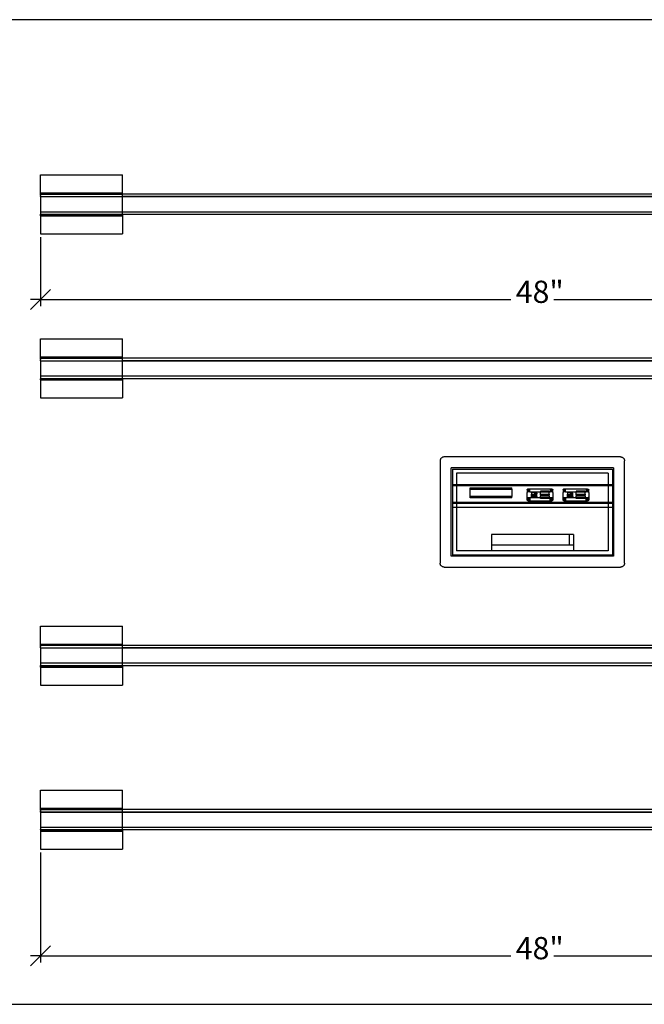
# Model space of a CAD drawing. Extents: x -46.6 to 49.4, y -25.9 to 22.1.
# Drawn here: x -23.6 to 6.8, y -25.9 to 22.1 of the extents above; entities that cross this region are included whole.
import ezdxf

# ---------------------------------------------------------------- set-up
doc = ezdxf.new("R2010")
doc.units = 0
doc.header["$MEASUREMENT"] = 0
doc.layers.get('0').update_dxf_attribs({"linetype": 'CONTINUOUS'})
doc.styles.add('ARIAL_NARROW', font='Arial Narrow')

msp = doc.modelspace()

# ---------------------------------------------------------------- linework, layer by layer
for p, q in [((49.363, 22.096), (-46.637, 22.096)), ((-22.622, 13.659), (-22.622, 14.534)), ((-22.622, 14.534), (-18.622, 14.534)), ((-18.622, 13.659), (-18.622, 14.534)), ((-22.622, 13.659), (-18.622, 13.659)), ((-22.622, 13.597), (-22.622, 13.659)), ((-22.622, 13.597), (-22.622, 13.595)), ((-22.622, 13.597), (-18.622, 13.596)), ((-22.622, 13.595), (-22.622, 13.591)), ((-18.622, 13.595), (-22.622, 13.595)), ((-22.622, 13.578), (-22.622, 13.591)), ((-22.622, 13.558), (-22.622, 13.578)), ((-22.622, 13.558), (-22.622, 13.533)), ((-22.622, 13.526), (-22.622, 13.533)), ((-22.622, 13.504), (-22.622, 13.526)), ((-22.622, 13.504), (-22.622, 13.503)), ((-22.622, 13.497), (-22.622, 13.503)), ((-22.622, 13.473), (-22.622, 13.497)), ((-22.622, 13.47), (-22.622, 13.473)), ((-22.622, 13.473), (-18.622, 13.473)), ((-22.622, 13.47), (-18.622, 13.47)), ((-22.622, 13.47), (-22.622, 12.72)), ((-18.622, 13.596), (-18.622, 13.659)), ((-18.622, 13.595), (-18.622, 13.596)), ((21.347, 13.595), (-18.622, 13.595)), ((-18.622, 13.473), (-18.622, 13.595)), ((-18.622, 13.473), (21.347, 13.473)), ((21.347, 13.473), (-18.622, 13.47)), ((-18.622, 13.47), (-18.622, 13.473)), ((-18.622, 13.47), (21.347, 13.47)), ((-18.622, 12.72), (-18.622, 13.47)), ((-18.622, 12.72), (-22.622, 12.72)), ((-22.622, 12.72), (-22.622, 12.612)), ((-22.622, 12.599), (-22.622, 12.612)), ((-22.622, 12.599), (-22.622, 12.596)), ((-22.622, 12.596), (-18.622, 12.596)), ((-22.622, 12.596), (-22.622, 12.595)), ((-18.622, 12.595), (-22.622, 12.595)), ((-22.622, 12.534), (-22.622, 12.595)), ((-22.622, 12.534), (-18.622, 12.534)), ((-22.622, 12.534), (-22.622, 11.659)), ((-18.622, 12.596), (-18.622, 12.72)), ((21.347, 12.719), (-18.622, 12.72)), ((-18.622, 12.596), (-18.622, 12.595)), ((-18.622, 12.595), (-18.622, 12.534)), ((21.347, 12.595), (-18.622, 12.595)), ((-18.622, 12.534), (-18.622, 11.659)), ((-22.622, 11.659), (-18.622, 11.659)), ((-22.622, 5.659), (-22.622, 6.534)), ((-22.622, 6.534), (-18.622, 6.534)), ((-18.622, 5.659), (-18.622, 6.534)), ((-22.622, 5.659), (-18.622, 5.659)), ((-22.622, 5.597), (-22.622, 5.659)), ((-22.622, 5.597), (-22.622, 5.595)), ((-22.622, 5.597), (-18.622, 5.596)), ((-18.622, 5.596), (-22.622, 5.595)), ((-22.622, 5.595), (-22.622, 5.591)), ((-22.622, 5.578), (-22.622, 5.591)), ((-22.622, 5.558), (-22.622, 5.578)), ((-22.622, 5.558), (-22.622, 5.533)), ((-22.622, 5.526), (-22.622, 5.533)), ((-22.622, 5.504), (-22.622, 5.526)), ((-22.622, 5.504), (-22.622, 5.503)), ((-22.622, 5.497), (-22.622, 5.503)), ((-22.622, 5.473), (-22.622, 5.497)), ((-22.622, 5.47), (-22.622, 5.473)), ((-22.622, 5.473), (-18.622, 5.473)), ((-22.622, 5.47), (-18.622, 5.47)), ((-22.622, 5.47), (-22.622, 4.72)), ((-18.622, 5.596), (-18.622, 5.659)), ((21.347, 5.595), (-18.622, 5.596)), ((-18.622, 5.473), (-18.622, 5.596)), ((-18.622, 5.473), (21.347, 5.473)), ((21.347, 5.473), (-18.622, 5.47)), ((-18.622, 5.47), (-18.622, 5.473)), ((-18.622, 5.47), (21.347, 5.47)), ((-18.622, 4.72), (-18.622, 5.47)), ((-18.622, 4.72), (-22.622, 4.72)), ((-22.622, 4.72), (-22.622, 4.612)), ((-22.622, 4.599), (-22.622, 4.612)), ((-22.622, 4.599), (-22.622, 4.596)), ((-22.622, 4.596), (-18.622, 4.596)), ((-22.622, 4.596), (-22.622, 4.595)), ((-18.622, 4.595), (-22.622, 4.595)), ((-22.622, 4.534), (-22.622, 4.595)), ((-22.622, 4.534), (-18.622, 4.534)), ((-22.622, 4.534), (-22.622, 3.659)), ((-18.622, 4.596), (-18.622, 4.72)), ((21.347, 4.719), (-18.622, 4.72)), ((-18.622, 4.596), (-18.622, 4.595)), ((-18.622, 4.595), (-18.622, 4.534)), ((21.347, 4.595), (-18.622, 4.595)), ((-18.622, 4.534), (-18.622, 3.659)), ((-22.622, 3.659), (-18.622, 3.659)), ((-3.136, 0.611), (-3.137, 0.585)), ((-3.137, 0.585), (-3.137, -4.392)), ((-3.13, 0.636), (-3.136, 0.611)), ((-3.122, 0.661), (-3.13, 0.636)), ((-3.11, 0.684), (-3.122, 0.661)), ((-3.096, 0.706), (-3.11, 0.684)), ((-3.079, 0.725), (-3.096, 0.706)), ((-3.059, 0.742), (-3.079, 0.725)), ((-3.037, 0.757), (-3.059, 0.742)), ((-3.014, 0.768), (-3.037, 0.757)), ((-2.989, 0.777), (-3.014, 0.768)), ((-2.963, 0.782), (-2.989, 0.777)), ((-2.937, 0.784), (-2.963, 0.782)), ((5.663, 0.784), (-2.937, 0.784)), ((5.663, 0.784), (5.689, 0.782)), ((5.689, 0.782), (5.715, 0.777)), ((5.715, 0.777), (5.739, 0.768)), ((5.739, 0.768), (5.763, 0.757)), ((5.763, 0.757), (5.785, 0.742)), ((5.785, 0.742), (5.804, 0.725)), ((5.804, 0.725), (5.822, 0.706)), ((5.822, 0.706), (5.836, 0.684)), ((5.836, 0.684), (5.848, 0.661)), ((5.848, 0.661), (5.856, 0.636)), ((5.856, 0.636), (5.861, 0.611)), ((5.861, 0.611), (5.863, 0.585)), ((5.862, -4.392), (5.863, 0.585)), ((5.325, 0.249), (-2.6, 0.249)), ((-2.6, -4.064), (-2.6, 0.249)), ((-2.537, 0.186), (-2.537, -0.564)), ((-2.537, 0.186), (5.263, 0.186)), ((5.263, 0.186), (5.263, -0.564)), ((5.325, 0.249), (5.325, -4.064)), ((5.063, -0.013), (-2.337, -0.013)), ((-2.337, -0.013), (-2.337, -0.564)), ((5.063, -0.013), (5.063, -0.564)), ((-2.537, -0.564), (-2.537, -0.607)), ((-2.537, -0.564), (-2.337, -0.564)), ((-2.537, -0.607), (-2.537, -1.422)), ((-2.537, -0.607), (-2.337, -0.607)), ((-2.337, -0.564), (5.063, -0.564)), ((-2.337, -0.564), (-2.337, -0.607)), ((-2.337, -0.607), (5.063, -0.607)), ((-2.337, -0.607), (-2.337, -1.422)), ((-1.668, -0.79), (-1.668, -0.731)), ((-1.668, -0.731), (0.354, -0.731)), ((-1.668, -0.79), (0.354, -0.79)), ((-1.668, -1.156), (-1.668, -0.79)), ((0.354, -0.79), (0.354, -0.731)), ((0.354, -0.79), (0.354, -1.156)), ((1.108, -0.819), (1.109, -0.816)), ((1.108, -0.819), (1.109, -0.951)), ((1.109, -0.951), (1.108, -0.958)), ((1.108, -1.178), (1.108, -0.958)), ((1.109, -0.812), (1.114, -0.805)), ((1.114, -0.81), (1.109, -0.816)), ((1.109, -0.816), (1.109, -0.812)), ((1.109, -0.951), (1.132, -0.933)), ((1.114, -0.945), (1.109, -0.951)), ((1.114, -0.805), (1.122, -0.799)), ((1.122, -0.799), (1.114, -0.81)), ((1.114, -0.805), (1.114, -0.81)), ((1.114, -0.81), (1.114, -0.945)), ((1.122, -0.939), (1.114, -0.945)), ((1.122, -0.799), (1.132, -0.794)), ((1.132, -0.795), (1.122, -0.799)), ((1.122, -0.799), (1.122, -0.939)), ((1.132, -0.933), (1.122, -0.939)), ((1.132, -0.794), (1.145, -0.788)), ((1.145, -0.79), (1.132, -0.795)), ((1.132, -0.794), (1.132, -0.795)), ((1.132, -0.795), (1.132, -0.933)), ((1.145, -0.928), (1.132, -0.933)), ((1.145, -0.788), (1.159, -0.784)), ((1.159, -0.784), (1.145, -0.79)), ((1.145, -0.79), (1.145, -0.788)), ((1.145, -0.928), (1.145, -0.79)), ((1.159, -0.924), (1.145, -0.928)), ((1.159, -0.784), (1.176, -0.781)), ((1.159, -0.924), (1.159, -0.784)), ((1.176, -0.92), (1.159, -0.924)), ((1.176, -0.781), (1.194, -0.778)), ((1.176, -0.92), (1.176, -0.781)), ((1.194, -0.918), (1.176, -0.92)), ((1.194, -0.778), (1.213, -0.777)), ((1.194, -0.918), (1.194, -0.778)), ((1.213, -0.916), (1.194, -0.918)), ((1.213, -0.777), (1.233, -0.776)), ((1.213, -0.916), (1.213, -0.777)), ((1.233, -0.916), (1.213, -0.916)), ((1.233, -0.916), (1.233, -0.776)), ((1.233, -0.776), (2.236, -0.776)), ((1.233, -0.916), (1.757, -0.916)), ((2.181, -0.887), (1.757, -0.887)), ((1.757, -0.887), (1.757, -0.916)), ((1.757, -0.916), (1.757, -0.925)), ((1.757, -0.916), (2.181, -0.916)), ((1.757, -0.925), (2.181, -0.925)), ((1.757, -1.027), (1.757, -0.925)), ((2.181, -0.887), (2.181, -0.916)), ((2.181, -0.925), (2.181, -0.916)), ((2.181, -0.916), (2.236, -0.916)), ((2.181, -1.027), (2.181, -0.925)), ((2.236, -0.776), (2.255, -0.777)), ((2.236, -0.776), (2.236, -0.916)), ((2.255, -0.916), (2.236, -0.916)), ((2.255, -0.777), (2.275, -0.778)), ((2.255, -0.777), (2.255, -0.916)), ((2.275, -0.918), (2.255, -0.916)), ((2.275, -0.778), (2.293, -0.781)), ((2.275, -0.778), (2.275, -0.918)), ((2.293, -0.92), (2.275, -0.918)), ((2.293, -0.781), (2.293, -0.92)), ((2.293, -0.781), (2.309, -0.784)), ((2.309, -0.924), (2.293, -0.92)), ((2.309, -0.784), (2.324, -0.788)), ((2.309, -0.784), (2.309, -0.924)), ((2.324, -0.928), (2.309, -0.924)), ((2.324, -0.788), (2.337, -0.794)), ((2.324, -0.788), (2.324, -0.928)), ((2.337, -0.933), (2.324, -0.928)), ((2.324, -0.928), (2.355, -0.945)), ((2.337, -0.933), (2.337, -0.794)), ((2.337, -0.794), (2.347, -0.799)), ((2.347, -0.802), (2.337, -0.794)), ((2.347, -0.939), (2.337, -0.933)), ((2.347, -0.799), (2.355, -0.805)), ((2.347, -0.802), (2.347, -0.799)), ((2.347, -0.939), (2.347, -0.802)), ((2.355, -0.808), (2.347, -0.802)), ((2.355, -0.945), (2.347, -0.939)), ((2.355, -0.805), (2.355, -0.808)), ((2.355, -0.808), (2.359, -0.812)), ((2.355, -0.945), (2.355, -0.808)), ((2.359, -0.951), (2.355, -0.945)), ((2.359, -0.812), (2.361, -0.819)), ((2.359, -0.951), (2.361, -0.819)), ((2.361, -0.958), (2.359, -0.951)), ((2.361, -0.958), (2.361, -1.178)), ((2.858, -0.819), (2.859, -0.816)), ((2.858, -0.819), (2.859, -0.951)), ((2.859, -0.951), (2.858, -0.958)), ((2.858, -1.178), (2.858, -0.958)), ((2.859, -0.812), (2.864, -0.805)), ((2.864, -0.81), (2.859, -0.816)), ((2.859, -0.816), (2.859, -0.812)), ((2.859, -0.951), (2.882, -0.933)), ((2.864, -0.945), (2.859, -0.951)), ((2.864, -0.805), (2.872, -0.799)), ((2.872, -0.799), (2.864, -0.81)), ((2.864, -0.805), (2.864, -0.81)), ((2.864, -0.81), (2.864, -0.945)), ((2.872, -0.939), (2.864, -0.945)), ((2.872, -0.799), (2.882, -0.794)), ((2.872, -0.799), (2.872, -0.939)), ((2.882, -0.933), (2.872, -0.939)), ((2.882, -0.794), (2.895, -0.788)), ((2.895, -0.79), (2.882, -0.794)), ((2.882, -0.794), (2.882, -0.933)), ((2.895, -0.928), (2.882, -0.933)), ((2.895, -0.788), (2.909, -0.784)), ((2.909, -0.784), (2.895, -0.79)), ((2.895, -0.79), (2.895, -0.788)), ((2.895, -0.928), (2.895, -0.79)), ((2.909, -0.924), (2.895, -0.928)), ((2.909, -0.784), (2.926, -0.781)), ((2.909, -0.924), (2.909, -0.784)), ((2.926, -0.92), (2.909, -0.924)), ((2.926, -0.781), (2.944, -0.778)), ((2.926, -0.92), (2.926, -0.781)), ((2.944, -0.918), (2.926, -0.92)), ((2.944, -0.778), (2.963, -0.777)), ((2.944, -0.918), (2.944, -0.778)), ((2.963, -0.916), (2.944, -0.918)), ((2.963, -0.777), (2.983, -0.776)), ((2.963, -0.916), (2.963, -0.777)), ((2.983, -0.916), (2.963, -0.916)), ((2.983, -0.916), (2.983, -0.776)), ((2.983, -0.776), (3.986, -0.776)), ((2.983, -0.916), (3.507, -0.916)), ((3.931, -0.887), (3.507, -0.887)), ((3.507, -0.887), (3.507, -0.916)), ((3.507, -0.916), (3.507, -0.925)), ((3.507, -0.916), (3.931, -0.916)), ((3.507, -0.925), (3.931, -0.925)), ((3.507, -1.027), (3.507, -0.925)), ((3.931, -0.887), (3.931, -0.916)), ((3.931, -0.925), (3.931, -0.916)), ((3.931, -0.916), (3.986, -0.916)), ((3.931, -1.027), (3.931, -0.925)), ((3.986, -0.776), (4.005, -0.777)), ((3.986, -0.776), (3.986, -0.916)), ((4.005, -0.916), (3.986, -0.916)), ((4.005, -0.777), (4.025, -0.778)), ((4.005, -0.777), (4.005, -0.916)), ((4.025, -0.918), (4.005, -0.916)), ((4.025, -0.778), (4.043, -0.781)), ((4.025, -0.778), (4.025, -0.918)), ((4.043, -0.92), (4.025, -0.918)), ((4.043, -0.781), (4.043, -0.92)), ((4.043, -0.781), (4.059, -0.784)), ((4.059, -0.924), (4.043, -0.92)), ((4.059, -0.784), (4.074, -0.788)), ((4.059, -0.784), (4.059, -0.924)), ((4.074, -0.928), (4.059, -0.924)), ((4.074, -0.788), (4.087, -0.794)), ((4.074, -0.788), (4.074, -0.928)), ((4.087, -0.933), (4.074, -0.928)), ((4.074, -0.928), (4.105, -0.945)), ((4.087, -0.933), (4.087, -0.794)), ((4.087, -0.794), (4.097, -0.799)), ((4.097, -0.802), (4.087, -0.794)), ((4.097, -0.939), (4.087, -0.933)), ((4.097, -0.799), (4.105, -0.805)), ((4.097, -0.802), (4.097, -0.799)), ((4.097, -0.939), (4.097, -0.802)), ((4.105, -0.808), (4.097, -0.802)), ((4.105, -0.945), (4.097, -0.939)), ((4.105, -0.805), (4.105, -0.808)), ((4.105, -0.808), (4.109, -0.812)), ((4.105, -0.945), (4.105, -0.808)), ((4.109, -0.951), (4.105, -0.945)), ((4.109, -0.812), (4.111, -0.819)), ((4.109, -0.951), (4.111, -0.819)), ((4.111, -0.958), (4.109, -0.951)), ((4.111, -0.958), (4.111, -1.178)), ((5.063, -0.564), (5.263, -0.564)), ((5.063, -0.564), (5.063, -0.607)), ((5.063, -0.607), (5.263, -0.607)), ((5.063, -0.607), (5.063, -1.422)), ((5.263, -0.564), (5.263, -0.607)), ((5.263, -0.607), (5.263, -1.422)), ((-2.537, -1.422), (-2.537, -1.466)), ((-2.537, -1.422), (-2.337, -1.422)), ((-2.337, -1.422), (5.063, -1.422)), ((-2.337, -1.422), (-2.337, -1.466)), ((-1.668, -1.215), (-1.668, -1.156)), ((0.354, -1.156), (-1.668, -1.156)), ((0.354, -1.215), (-1.668, -1.215)), ((0.354, -1.215), (0.354, -1.156)), ((1.109, -1.184), (1.108, -1.178)), ((1.108, -1.317), (1.109, -1.184)), ((1.108, -1.317), (1.109, -1.32)), ((1.114, -1.191), (1.109, -1.184)), ((1.109, -1.32), (1.109, -1.324)), ((1.114, -1.326), (1.109, -1.32)), ((1.109, -1.324), (1.114, -1.33)), ((1.114, -1.191), (1.145, -1.208)), ((1.122, -1.197), (1.114, -1.191)), ((1.114, -1.326), (1.114, -1.191)), ((1.114, -1.33), (1.114, -1.326)), ((1.122, -1.337), (1.114, -1.326)), ((1.114, -1.33), (1.122, -1.337)), ((1.122, -1.337), (1.122, -1.197)), ((1.132, -1.203), (1.122, -1.197)), ((1.122, -1.337), (1.132, -1.342)), ((1.145, -1.208), (1.132, -1.203)), ((1.132, -1.342), (1.132, -1.203)), ((1.132, -1.342), (1.145, -1.347)), ((1.159, -1.212), (1.145, -1.208)), ((1.145, -1.208), (1.145, -1.347)), ((1.145, -1.347), (1.159, -1.352)), ((1.176, -1.216), (1.159, -1.212)), ((1.159, -1.212), (1.159, -1.352)), ((1.159, -1.352), (1.176, -1.355)), ((1.194, -1.218), (1.176, -1.216)), ((1.176, -1.216), (1.176, -1.355)), ((1.176, -1.355), (1.194, -1.358)), ((1.213, -1.22), (1.194, -1.218)), ((1.194, -1.218), (1.194, -1.358)), ((1.194, -1.358), (1.213, -1.359)), ((1.233, -1.22), (1.213, -1.22)), ((1.213, -1.22), (1.213, -1.359)), ((1.213, -1.359), (1.233, -1.36)), ((1.233, -1.22), (1.233, -1.36)), ((1.757, -1.22), (1.233, -1.22)), ((1.233, -1.36), (2.236, -1.36)), ((1.327, -0.961), (1.327, -1.039)), ((1.477, -0.961), (1.327, -0.961)), ((1.327, -1.039), (1.477, -1.039)), ((1.327, -1.101), (1.327, -1.039)), ((1.327, -1.179), (1.327, -1.101)), ((1.327, -1.101), (1.477, -1.101)), ((1.477, -1.179), (1.327, -1.179)), ((1.493, -0.961), (1.477, -0.961)), ((1.477, -1.039), (1.477, -0.961)), ((1.477, -1.039), (1.493, -1.039)), ((1.477, -1.039), (1.477, -1.101)), ((1.477, -1.101), (1.493, -1.101)), ((1.477, -1.101), (1.477, -1.179)), ((1.493, -1.178), (1.477, -1.179)), ((1.509, -0.963), (1.493, -0.961)), ((1.493, -1.039), (1.493, -0.961)), ((1.493, -1.039), (1.509, -1.037)), ((1.493, -1.039), (1.493, -1.101)), ((1.493, -1.101), (1.509, -1.102)), ((1.493, -1.101), (1.493, -1.178)), ((1.509, -1.177), (1.493, -1.178)), ((1.524, -0.965), (1.509, -0.963)), ((1.509, -1.037), (1.509, -0.963)), ((1.509, -1.037), (1.524, -1.035)), ((1.509, -1.102), (1.509, -1.037)), ((1.509, -1.102), (1.524, -1.105)), ((1.509, -1.102), (1.509, -1.177)), ((1.524, -1.175), (1.509, -1.177)), ((1.538, -0.968), (1.524, -0.965)), ((1.524, -1.035), (1.524, -0.965)), ((1.524, -1.035), (1.538, -1.032)), ((1.524, -1.105), (1.524, -1.035)), ((1.524, -1.105), (1.538, -1.107)), ((1.524, -1.105), (1.524, -1.175)), ((1.538, -1.172), (1.524, -1.175)), ((1.55, -0.971), (1.538, -0.968)), ((1.538, -1.032), (1.538, -0.968)), ((1.538, -1.032), (1.55, -1.029)), ((1.538, -1.107), (1.538, -1.032)), ((1.538, -1.107), (1.55, -1.111)), ((1.538, -1.107), (1.538, -1.172)), ((1.55, -1.169), (1.538, -1.172)), ((1.561, -0.976), (1.55, -0.971)), ((1.55, -1.029), (1.55, -0.971)), ((1.55, -1.029), (1.561, -1.025)), ((1.55, -1.111), (1.55, -1.029)), ((1.55, -1.111), (1.561, -1.115)), ((1.55, -1.169), (1.55, -1.111)), ((1.561, -1.164), (1.55, -1.169)), ((1.569, -0.98), (1.561, -0.976)), ((1.561, -0.976), (1.561, -1.025)), ((1.561, -1.025), (1.569, -1.02)), ((1.561, -1.115), (1.561, -1.025)), ((1.561, -1.115), (1.569, -1.12)), ((1.561, -1.164), (1.561, -1.115)), ((1.569, -1.16), (1.561, -1.164)), ((1.575, -0.985), (1.569, -0.98)), ((1.569, -0.98), (1.569, -1.02)), ((1.569, -1.02), (1.575, -1.015)), ((1.569, -1.12), (1.569, -1.02)), ((1.569, -1.12), (1.575, -1.125)), ((1.569, -1.16), (1.569, -1.12)), ((1.575, -1.155), (1.569, -1.16)), ((1.579, -0.991), (1.575, -0.985)), ((1.575, -0.985), (1.575, -1.015)), ((1.575, -1.015), (1.579, -1.01)), ((1.575, -1.125), (1.575, -1.015)), ((1.575, -1.125), (1.579, -1.13)), ((1.575, -1.155), (1.575, -1.125)), ((1.579, -1.149), (1.575, -1.155)), ((1.58, -0.996), (1.579, -0.991)), ((1.579, -1.01), (1.58, -1.004)), ((1.579, -1.13), (1.579, -1.01)), ((1.579, -1.13), (1.58, -1.136)), ((1.58, -1.144), (1.579, -1.149)), ((1.58, -1.004), (1.58, -0.996)), ((1.58, -1.136), (1.58, -1.144)), ((1.757, -1.027), (2.181, -1.027)), ((1.757, -1.065), (1.757, -1.027)), ((2.181, -1.065), (1.757, -1.065)), ((1.757, -1.075), (1.757, -1.113)), ((2.181, -1.075), (1.757, -1.075)), ((1.757, -1.113), (2.181, -1.113)), ((1.757, -1.215), (1.757, -1.113)), ((1.757, -1.215), (2.181, -1.215)), ((1.757, -1.22), (1.757, -1.215)), ((1.757, -1.253), (1.757, -1.22)), ((2.181, -1.22), (1.757, -1.22)), ((2.181, -1.253), (1.757, -1.253)), ((2.181, -1.027), (2.181, -1.065)), ((2.181, -1.113), (2.181, -1.075)), ((2.181, -1.113), (2.181, -1.215)), ((2.181, -1.215), (2.181, -1.22)), ((2.181, -1.22), (2.181, -1.253)), ((2.236, -1.22), (2.181, -1.22)), ((2.236, -1.36), (2.236, -1.22)), ((2.255, -1.22), (2.236, -1.22)), ((2.236, -1.36), (2.255, -1.359)), ((2.275, -1.218), (2.255, -1.22)), ((2.255, -1.359), (2.255, -1.22)), ((2.255, -1.359), (2.275, -1.358)), ((2.293, -1.216), (2.275, -1.218)), ((2.275, -1.358), (2.275, -1.218)), ((2.275, -1.358), (2.293, -1.355)), ((2.309, -1.212), (2.293, -1.216)), ((2.293, -1.355), (2.293, -1.216)), ((2.293, -1.355), (2.309, -1.352)), ((2.324, -1.208), (2.309, -1.212)), ((2.309, -1.352), (2.309, -1.212)), ((2.309, -1.352), (2.324, -1.347)), ((2.355, -1.191), (2.324, -1.208)), ((2.337, -1.203), (2.324, -1.208)), ((2.324, -1.208), (2.324, -1.347)), ((2.324, -1.347), (2.337, -1.342)), ((2.347, -1.197), (2.337, -1.203)), ((2.337, -1.203), (2.337, -1.342)), ((2.347, -1.334), (2.337, -1.342)), ((2.337, -1.342), (2.347, -1.337)), ((2.355, -1.191), (2.347, -1.197)), ((2.347, -1.197), (2.347, -1.334)), ((2.355, -1.328), (2.347, -1.334)), ((2.347, -1.337), (2.355, -1.33)), ((2.347, -1.334), (2.347, -1.337)), ((2.359, -1.184), (2.355, -1.191)), ((2.355, -1.191), (2.355, -1.328)), ((2.355, -1.328), (2.359, -1.324)), ((2.355, -1.33), (2.355, -1.328)), ((2.361, -1.178), (2.359, -1.184)), ((2.359, -1.184), (2.361, -1.317)), ((2.359, -1.324), (2.361, -1.317)), ((2.859, -1.184), (2.858, -1.178)), ((2.858, -1.317), (2.859, -1.184)), ((2.858, -1.317), (2.859, -1.32)), ((2.864, -1.191), (2.859, -1.184)), ((2.859, -1.32), (2.859, -1.324)), ((2.864, -1.326), (2.859, -1.32)), ((2.859, -1.324), (2.864, -1.33)), ((2.864, -1.191), (2.895, -1.208)), ((2.872, -1.197), (2.864, -1.191)), ((2.864, -1.326), (2.864, -1.191)), ((2.864, -1.33), (2.864, -1.326)), ((2.872, -1.337), (2.864, -1.326)), ((2.864, -1.33), (2.872, -1.337)), ((2.872, -1.337), (2.872, -1.197)), ((2.882, -1.203), (2.872, -1.197)), ((2.872, -1.337), (2.882, -1.342)), ((2.895, -1.208), (2.882, -1.203)), ((2.882, -1.342), (2.882, -1.203)), ((2.882, -1.342), (2.895, -1.347)), ((2.909, -1.212), (2.895, -1.208)), ((2.895, -1.208), (2.895, -1.347)), ((2.895, -1.347), (2.909, -1.352)), ((2.926, -1.216), (2.909, -1.212)), ((2.909, -1.212), (2.909, -1.352)), ((2.909, -1.352), (2.926, -1.355)), ((2.944, -1.218), (2.926, -1.216)), ((2.926, -1.216), (2.926, -1.355)), ((2.926, -1.355), (2.944, -1.358)), ((2.963, -1.22), (2.944, -1.218)), ((2.944, -1.218), (2.944, -1.358)), ((2.944, -1.358), (2.963, -1.359)), ((2.983, -1.22), (2.963, -1.22)), ((2.963, -1.22), (2.963, -1.359)), ((2.963, -1.359), (2.983, -1.36)), ((2.983, -1.22), (2.983, -1.36)), ((3.507, -1.22), (2.983, -1.22)), ((2.983, -1.36), (3.986, -1.36)), ((3.077, -0.961), (3.077, -1.039)), ((3.227, -0.961), (3.077, -0.961)), ((3.077, -1.039), (3.227, -1.039)), ((3.077, -1.101), (3.077, -1.039)), ((3.077, -1.179), (3.077, -1.101)), ((3.077, -1.101), (3.227, -1.101)), ((3.227, -1.179), (3.077, -1.179)), ((3.243, -0.961), (3.227, -0.961)), ((3.227, -1.039), (3.227, -0.961)), ((3.227, -1.039), (3.243, -1.039)), ((3.227, -1.039), (3.227, -1.101)), ((3.227, -1.101), (3.243, -1.101)), ((3.227, -1.101), (3.227, -1.179)), ((3.243, -1.178), (3.227, -1.179)), ((3.259, -0.963), (3.243, -0.961)), ((3.243, -1.039), (3.243, -0.961)), ((3.243, -1.039), (3.259, -1.037)), ((3.243, -1.039), (3.243, -1.101)), ((3.243, -1.101), (3.259, -1.102)), ((3.243, -1.101), (3.243, -1.178)), ((3.259, -1.177), (3.243, -1.178)), ((3.274, -0.965), (3.259, -0.963)), ((3.259, -1.037), (3.259, -0.963)), ((3.259, -1.037), (3.274, -1.035)), ((3.259, -1.102), (3.259, -1.037)), ((3.259, -1.102), (3.274, -1.105)), ((3.259, -1.102), (3.259, -1.177)), ((3.274, -1.175), (3.259, -1.177)), ((3.288, -0.968), (3.274, -0.965)), ((3.274, -1.035), (3.274, -0.965)), ((3.274, -1.035), (3.288, -1.032)), ((3.274, -1.105), (3.274, -1.035)), ((3.274, -1.105), (3.288, -1.107)), ((3.274, -1.105), (3.274, -1.175)), ((3.288, -1.172), (3.274, -1.175)), ((3.3, -0.971), (3.288, -0.968)), ((3.288, -1.032), (3.288, -0.968)), ((3.288, -1.032), (3.3, -1.029)), ((3.288, -1.107), (3.288, -1.032)), ((3.288, -1.107), (3.3, -1.111)), ((3.288, -1.107), (3.288, -1.172)), ((3.3, -1.169), (3.288, -1.172)), ((3.311, -0.976), (3.3, -0.971)), ((3.3, -1.029), (3.3, -0.971)), ((3.3, -1.029), (3.311, -1.025)), ((3.3, -1.111), (3.3, -1.029)), ((3.3, -1.111), (3.311, -1.115)), ((3.3, -1.169), (3.3, -1.111)), ((3.311, -1.164), (3.3, -1.169)), ((3.319, -0.98), (3.311, -0.976)), ((3.311, -0.976), (3.311, -1.025)), ((3.311, -1.025), (3.319, -1.02)), ((3.311, -1.115), (3.311, -1.025)), ((3.311, -1.115), (3.319, -1.12)), ((3.311, -1.164), (3.311, -1.115)), ((3.319, -1.16), (3.311, -1.164)), ((3.325, -0.985), (3.319, -0.98)), ((3.319, -0.98), (3.319, -1.02)), ((3.319, -1.02), (3.325, -1.015)), ((3.319, -1.12), (3.319, -1.02)), ((3.319, -1.12), (3.325, -1.125)), ((3.319, -1.16), (3.319, -1.12)), ((3.325, -1.155), (3.319, -1.16)), ((3.329, -0.991), (3.325, -0.985)), ((3.325, -0.985), (3.325, -1.015)), ((3.325, -1.015), (3.329, -1.01)), ((3.325, -1.125), (3.325, -1.015)), ((3.325, -1.125), (3.329, -1.13)), ((3.325, -1.155), (3.325, -1.125)), ((3.329, -1.149), (3.325, -1.155)), ((3.33, -0.996), (3.329, -0.991)), ((3.329, -1.01), (3.33, -1.004)), ((3.329, -1.13), (3.329, -1.01)), ((3.329, -1.13), (3.33, -1.136)), ((3.33, -1.144), (3.329, -1.149)), ((3.33, -1.004), (3.33, -0.996)), ((3.33, -1.136), (3.33, -1.144)), ((3.507, -1.027), (3.931, -1.027)), ((3.507, -1.065), (3.507, -1.027)), ((3.931, -1.065), (3.507, -1.065)), ((3.507, -1.075), (3.507, -1.113)), ((3.931, -1.075), (3.507, -1.075)), ((3.507, -1.113), (3.931, -1.113)), ((3.507, -1.215), (3.507, -1.113)), ((3.507, -1.215), (3.931, -1.215)), ((3.507, -1.22), (3.507, -1.215)), ((3.507, -1.253), (3.507, -1.22)), ((3.931, -1.22), (3.507, -1.22)), ((3.931, -1.253), (3.507, -1.253)), ((3.931, -1.027), (3.931, -1.065)), ((3.931, -1.113), (3.931, -1.075)), ((3.931, -1.113), (3.931, -1.215)), ((3.931, -1.215), (3.931, -1.22)), ((3.931, -1.22), (3.931, -1.253)), ((3.986, -1.22), (3.931, -1.22)), ((3.986, -1.36), (3.986, -1.22)), ((4.005, -1.22), (3.986, -1.22)), ((3.986, -1.36), (4.005, -1.359)), ((4.025, -1.218), (4.005, -1.22)), ((4.005, -1.359), (4.005, -1.22)), ((4.005, -1.359), (4.025, -1.358)), ((4.043, -1.216), (4.025, -1.218)), ((4.025, -1.358), (4.025, -1.218)), ((4.025, -1.358), (4.043, -1.355)), ((4.059, -1.212), (4.043, -1.216)), ((4.043, -1.355), (4.043, -1.216)), ((4.043, -1.355), (4.059, -1.352)), ((4.074, -1.208), (4.059, -1.212)), ((4.059, -1.352), (4.059, -1.212)), ((4.059, -1.352), (4.074, -1.347)), ((4.105, -1.191), (4.074, -1.208)), ((4.087, -1.203), (4.074, -1.208)), ((4.074, -1.208), (4.074, -1.347)), ((4.074, -1.347), (4.087, -1.342)), ((4.097, -1.197), (4.087, -1.203)), ((4.087, -1.203), (4.087, -1.342)), ((4.097, -1.334), (4.087, -1.342)), ((4.087, -1.342), (4.097, -1.337)), ((4.105, -1.191), (4.097, -1.197)), ((4.097, -1.197), (4.097, -1.334)), ((4.105, -1.328), (4.097, -1.334)), ((4.097, -1.337), (4.105, -1.33)), ((4.097, -1.334), (4.097, -1.337)), ((4.109, -1.184), (4.105, -1.191)), ((4.105, -1.191), (4.105, -1.328)), ((4.105, -1.328), (4.109, -1.324)), ((4.105, -1.33), (4.105, -1.328)), ((4.111, -1.178), (4.109, -1.184)), ((4.109, -1.184), (4.111, -1.317)), ((4.109, -1.324), (4.111, -1.317)), ((5.063, -1.422), (5.263, -1.422)), ((5.063, -1.422), (5.063, -1.466)), ((5.263, -1.422), (5.263, -1.466)), ((-2.537, -1.466), (-2.537, -1.672)), ((-2.537, -1.466), (-2.337, -1.466)), ((-2.537, -1.672), (-2.337, -1.672)), ((-2.537, -1.672), (-2.537, -3.994)), ((-2.337, -1.466), (5.063, -1.466)), ((-2.337, -1.466), (-2.337, -1.672)), ((-2.337, -1.672), (-2.337, -3.795)), ((-2.337, -1.672), (5.063, -1.672)), ((5.063, -1.466), (5.263, -1.466)), ((5.063, -1.466), (5.063, -1.672)), ((5.063, -1.672), (5.063, -3.795)), ((5.063, -1.672), (5.263, -1.672)), ((5.263, -1.466), (5.263, -1.672)), ((5.263, -1.672), (5.263, -3.994)), ((3.163, -2.999), (-0.637, -2.999)), ((-0.637, -2.999), (-0.637, -3.499)), ((3.363, -2.999), (3.163, -2.999)), ((3.163, -2.999), (3.163, -3.499)), ((3.363, -2.999), (3.363, -3.499)), ((-0.637, -3.795), (-2.337, -3.795)), ((-0.637, -3.499), (-0.637, -3.795)), ((-0.637, -3.499), (3.163, -3.499)), ((3.363, -3.795), (-0.637, -3.795)), ((3.163, -3.499), (3.363, -3.499)), ((3.363, -3.499), (3.363, -3.795)), ((5.063, -3.795), (3.363, -3.795)), ((5.325, -4.064), (-2.6, -4.064)), ((-2.537, -3.994), (5.263, -3.994)), ((-2.537, -3.994), (-2.537, -4.001)), ((-2.537, -4.001), (5.263, -4.001)), ((5.263, -4.001), (5.263, -3.994)), ((-3.136, -4.418), (-3.137, -4.392)), ((-3.13, -4.444), (-3.136, -4.418)), ((-3.122, -4.469), (-3.13, -4.444)), ((-3.11, -4.492), (-3.122, -4.469)), ((-3.096, -4.514), (-3.11, -4.492)), ((-3.079, -4.533), (-3.096, -4.514)), ((-3.059, -4.55), (-3.079, -4.533)), ((-3.037, -4.565), (-3.059, -4.55)), ((-3.014, -4.576), (-3.037, -4.565)), ((-2.989, -4.585), (-3.014, -4.576)), ((-2.963, -4.59), (-2.989, -4.585)), ((-2.937, -4.591), (-2.963, -4.59)), ((-2.937, -4.591), (5.662, -4.591)), ((5.688, -4.59), (5.662, -4.591)), ((5.714, -4.585), (5.688, -4.59)), ((5.739, -4.576), (5.714, -4.585)), ((5.762, -4.565), (5.739, -4.576)), ((5.784, -4.55), (5.762, -4.565)), ((5.804, -4.533), (5.784, -4.55)), ((5.821, -4.514), (5.804, -4.533)), ((5.836, -4.492), (5.821, -4.514)), ((5.847, -4.469), (5.836, -4.492)), ((5.856, -4.444), (5.847, -4.469)), ((5.861, -4.418), (5.856, -4.444)), ((5.862, -4.392), (5.861, -4.418)), ((-22.622, -8.341), (-22.622, -7.466)), ((-22.622, -7.466), (-18.622, -7.466)), ((-18.622, -8.341), (-18.622, -7.466)), ((-22.622, -8.341), (-18.622, -8.341)), ((-22.622, -8.403), (-22.622, -8.341)), ((-22.622, -8.403), (-22.622, -8.405)), ((-22.622, -8.403), (-18.622, -8.404)), ((-18.622, -8.404), (-22.622, -8.405)), ((-22.622, -8.405), (-22.622, -8.409)), ((-22.622, -8.422), (-22.622, -8.409)), ((-22.622, -8.442), (-22.622, -8.422)), ((-22.622, -8.442), (-22.622, -8.467)), ((-22.622, -8.474), (-22.622, -8.467)), ((-22.622, -8.496), (-22.622, -8.474)), ((-22.622, -8.496), (-22.622, -8.497)), ((-22.622, -8.503), (-22.622, -8.497)), ((-22.622, -8.527), (-22.622, -8.503)), ((-22.622, -8.53), (-22.622, -8.527)), ((-22.622, -8.527), (-18.622, -8.527)), ((-22.622, -8.53), (-18.622, -8.53)), ((-22.622, -8.53), (-22.622, -9.28)), ((-18.622, -8.404), (-18.622, -8.341)), ((21.347, -8.405), (-18.622, -8.404)), ((-18.622, -8.527), (-18.622, -8.404)), ((-18.622, -8.527), (21.347, -8.527)), ((21.347, -8.527), (-18.622, -8.53)), ((-18.622, -8.53), (-18.622, -8.527)), ((-18.622, -8.53), (21.347, -8.53)), ((-18.622, -9.28), (-18.622, -8.53)), ((-18.622, -9.28), (-22.622, -9.28)), ((-22.622, -9.28), (-22.622, -9.388)), ((-22.622, -9.401), (-22.622, -9.388)), ((-22.622, -9.401), (-22.622, -9.404)), ((-22.622, -9.404), (-18.622, -9.404)), ((-22.622, -9.404), (-22.622, -9.405)), ((-18.622, -9.405), (-22.622, -9.405)), ((-22.622, -9.466), (-22.622, -9.405)), ((-22.622, -9.466), (-18.622, -9.466)), ((-22.622, -9.466), (-22.622, -10.341)), ((-18.622, -9.404), (-18.622, -9.28)), ((21.347, -9.281), (-18.622, -9.28)), ((-18.622, -9.404), (-18.622, -9.405)), ((-18.622, -9.405), (-18.622, -9.466)), ((21.347, -9.405), (-18.622, -9.405)), ((-18.622, -9.466), (-18.622, -10.341)), ((-22.622, -10.341), (-18.622, -10.341)), ((-22.622, -16.341), (-22.622, -15.466)), ((-22.622, -15.466), (-18.622, -15.466)), ((-18.622, -16.341), (-18.622, -15.466)), ((-22.622, -16.341), (-18.622, -16.341)), ((-22.622, -16.403), (-22.622, -16.341)), ((-22.622, -16.403), (-22.622, -16.405)), ((-22.622, -16.403), (-18.622, -16.404)), ((-22.622, -16.405), (-22.622, -16.409)), ((-18.622, -16.405), (-22.622, -16.405)), ((-22.622, -16.422), (-22.622, -16.409)), ((-22.622, -16.442), (-22.622, -16.422)), ((-22.622, -16.442), (-22.622, -16.467)), ((-22.622, -16.474), (-22.622, -16.467)), ((-22.622, -16.496), (-22.622, -16.474)), ((-22.622, -16.496), (-22.622, -16.497)), ((-22.622, -16.503), (-22.622, -16.497)), ((-22.622, -16.527), (-22.622, -16.503)), ((-22.622, -16.53), (-22.622, -16.527)), ((-22.622, -16.527), (-18.622, -16.527)), ((-22.622, -16.53), (-18.622, -16.53)), ((-22.622, -16.53), (-22.622, -17.28)), ((-18.622, -16.404), (-18.622, -16.341)), ((-18.622, -16.405), (-18.622, -16.404)), ((21.347, -16.405), (-18.622, -16.405)), ((-18.622, -16.527), (-18.622, -16.405)), ((-18.622, -16.527), (21.347, -16.527)), ((21.347, -16.527), (-18.622, -16.53)), ((-18.622, -16.53), (-18.622, -16.527)), ((-18.622, -16.53), (21.347, -16.53)), ((-18.622, -17.28), (-18.622, -16.53)), ((-18.622, -17.28), (-22.622, -17.28)), ((-22.622, -17.28), (-22.622, -17.388)), ((-22.622, -17.401), (-22.622, -17.388)), ((-22.622, -17.401), (-22.622, -17.404)), ((-22.622, -17.404), (-18.622, -17.404)), ((-22.622, -17.404), (-22.622, -17.405)), ((-18.622, -17.405), (-22.622, -17.405)), ((-22.622, -17.405), (-22.622, -17.466)), ((-22.622, -17.466), (-18.622, -17.466)), ((-22.622, -17.466), (-22.622, -18.341)), ((-18.622, -17.404), (-18.622, -17.28)), ((21.347, -17.281), (-18.622, -17.28)), ((-18.622, -17.404), (-18.622, -17.405)), ((-18.622, -17.405), (-18.622, -17.466)), ((21.347, -17.405), (-18.622, -17.405)), ((-18.622, -17.466), (-18.622, -18.341)), ((-22.622, -18.341), (-18.622, -18.341)), ((-46.637, -25.904), (49.363, -25.904))]:
    msp.add_line(p, q)
at = {"color": 250}
for p, q in [((-22.622, 11.497), (-22.622, 8.127)), ((-22.622, 8.451), (-22.136, 8.937)), ((-23.108, 7.965), (-22.622, 8.451)), ((-22.622, 8.451), (-23.108, 8.451)), ((-22.622, 8.451), (0.31, 8.451)), ((2.416, 8.451), (25.347, 8.451)), ((-22.622, -18.503), (-22.622, -23.87)), ((-22.622, -23.546), (-22.136, -23.06)), ((-23.108, -24.032), (-22.622, -23.546)), ((-22.622, -23.546), (-23.108, -23.546)), ((-22.622, -23.546), (0.31, -23.546)), ((2.416, -23.546), (25.347, -23.546))]:
    msp.add_line(p, q, dxfattribs=at)

# ---------------------------------------------------------------- texts
at = {"color": 250, "char_height": 1.083, "attachment_point": 7, "style": 'ARIAL_NARROW'}
for insert in [(0.553, 7.951), (0.553, -24.046)]:
    msp.add_mtext('48"', dxfattribs=dict(at, insert=insert))

doc.saveas('drawing.dxf')
